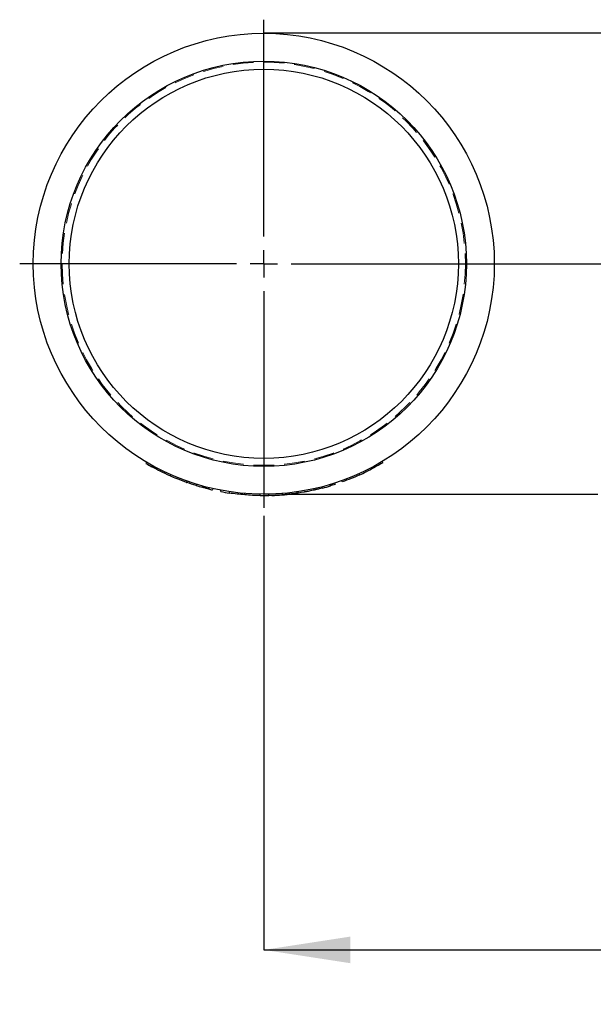
# Model space of a CAD drawing. Units: millimetres. Extents: x 59 to 217, y 33 to 188.
# Drawn here: x 89 to 125, y 121 to 182 of the extents above; entities that cross this region are included whole.
import ezdxf

# ---------------------------------------------------------------- set-up
doc = ezdxf.new("R2010")
doc.units = ezdxf.units.MM
doc.linetypes.add('HIDDEN', pattern=[1.905, 1.27, -0.635])
doc.layers.add('ANNOTATIONS', color=7, linetype='Continuous')
doc.styles.add('SLDTEXTSTYLE0', font='TXT', dxfattribs={"width": 0.7})
doc.dimstyles.new('SLDDIMSTYLE0', dxfattribs={"dimtxt": 5.373511, "dimasz": 2.116667, "dimexe": 0, "dimexo": 0.0625, "dimgap": 1.343378, "dimtad": 0, "dimtih": 1, "dimtoh": 1, "dimdec": 0, "dimlfac": 3, "dimrnd": 1e-09, "dimzin": 12, "dimdsep": 46, "dimtxsty": 'SLDTEXTSTYLE0', "dimsah": 1, "dimcen": 0.09, "dimadec": 0, "dimazin": 3, "dimtfac": 1, "dimtdec": 0, "dimtofl": 0, "dimtmove": 0, "dimatfit": 3, "dimfxl": 0, "dimfrac": 2, "dimtolj": 1, "dimtzin": 12, "dimarcsym": 0})

# ---------------------------------------------------------------- blocks, each defined once
blk = doc.blocks.new('_D_1')
at = {"layer": 'ANNOTATIONS', "color": 7}
for p, q in [((104.244, 151.526), (104.244, 124.54)), ((187.577, 151.526), (187.577, 124.54)), ((104.244, 124.54), (141.207, 124.54)), ((187.577, 124.54), (150.614, 124.54))]:
    blk.add_line(p, q, dxfattribs=at)
for points in [[(104.244, 124.54), (109.617, 123.713), (109.617, 125.366)], [(187.577, 124.54), (182.204, 125.366), (182.204, 123.713)]]:
    blk.add_solid(points, dxfattribs=at)
at = {"layer": 'ANNOTATIONS', "color": 7, "insert": (141.207, 126.712), "char_height": 4.2333, "attachment_point": 1, "style": 'SLDTEXTSTYLE0'}
blk.add_mtext('250', dxfattribs=at)
blk = doc.blocks.new('SW_CENTERMARKSYMBOL_1')
at = {"layer": 'ANNOTATIONS', "color": 0}
for p, q in [((0, 1.693), (0, 15.18)), ((0, 0), (0, 0.847)), ((-1.693, 0), (-15.18, 0)), ((0, 0), (-0.847, 0)), ((0, 0), (0, -0.847)), ((0, 0), (0.847, 0)), ((1.693, 0), (43.995, 0)), ((0, -1.693), (0, -15.18))]:
    blk.add_line(p, q, dxfattribs=at)

msp = doc.modelspace()

# ---------------------------------------------------------------- linework, layer by layer
at = {"color": 7, "linetype": 'Continuous', "lineweight": 25}
for p, q in [((123.327, 181.54), (104.244, 181.54)), ((142.084, 181.54), (123.327, 181.54)), ((96.958, 154.863), (96.916, 154.791)), ((97.312, 154.661), (97.272, 154.588)), ((97.833, 154.387), (97.796, 154.312)), ((97.796, 154.312), (97.803, 154.308)), ((97.84, 154.383), (97.803, 154.308)), ((110.609, 154.27), (110.572, 154.345)), ((111.644, 154.834), (111.601, 154.905)), ((98.449, 154.097), (98.415, 154.02)), ((98.847, 153.928), (98.816, 153.85)), ((99.468, 153.692), (99.44, 153.613)), ((99.476, 153.689), (99.448, 153.61)), ((109.119, 153.639), (109.091, 153.717)), ((110.207, 154.081), (110.173, 154.157)), ((99.44, 153.613), (99.448, 153.61)), ((100.055, 153.499), (100.03, 153.419)), ((100.438, 153.387), (100.416, 153.307)), ((100.819, 153.288), (100.799, 153.207)), ((101.079, 153.227), (101.061, 153.145)), ((101.563, 153.041), (101.578, 153.123)), ((107.571, 153.192), (107.151, 153.086)), ((107.898, 153.261), (107.692, 153.208)), ((107.883, 153.256), (107.862, 153.337)), ((108.384, 153.397), (108.36, 153.476)), ((108.432, 153.411), (108.383, 153.399)), ((108.432, 153.411), (108.408, 153.491)), ((108.647, 153.566), (108.672, 153.486)), ((102.106, 152.949), (102.119, 153.031)), ((103.054, 152.839), (103.061, 152.922)), ((104.01, 152.791), (104.011, 152.875)), ((104.561, 152.793), (104.559, 152.876)), ((105.161, 152.819), (105.026, 152.811)), ((105.383, 152.918), (105.39, 152.835)), ((105.792, 152.873), (123.327, 152.873)), ((105.997, 152.896), (105.987, 152.979)), ((106.385, 152.949), (106.372, 153.032)), ((123.327, 152.873), (125.024, 152.873))]:
    msp.add_line(p, q, dxfattribs=at)
for radius in [14.333, 12.6, 12.1]:
    msp.add_circle((104.244, 167.206), radius, dxfattribs=at)
at = {"color": 7, "linetype": 'HIDDEN', "lineweight": 18}
msp.add_circle((104.244, 167.206), 12.532, dxfattribs=at)
at = {"color": 7, "linetype": 'Continuous', "lineweight": 25}
for start, end in [(239.44876, 241.07722), (246.15216, 247.88269), (294.4336, 296.19816), (253.00624, 254.6031), (256.17516, 257.24459), (284.62108, 286.68703), (259.28235, 261.47225), (269.07008, 271.25999), (272.0222, 276.98436), (276.98436, 278.5399)]:
    msp.add_arc((104.244, 167.206), 14.417, start, end, dxfattribs=at)
for points in [[(97.796, 154.312), (97.619, 154.4), (97.444, 154.492), (97.272, 154.588)], [(98.415, 154.02), (98.209, 154.112), (98.005, 154.208), (97.803, 154.308)], [(111.644, 154.834), (111.307, 154.632), (110.961, 154.444), (110.609, 154.27)], [(99.44, 153.613), (99.23, 153.688), (99.022, 153.767), (98.816, 153.85)], [(110.207, 154.081), (109.851, 153.919), (109.488, 153.771), (109.119, 153.639)], [(100.03, 153.419), (99.835, 153.479), (99.641, 153.543), (99.448, 153.61)], [(107.883, 153.256), (107.39, 153.128), (106.889, 153.025), (106.385, 152.949)], [(103.054, 152.839), (102.737, 152.865), (102.421, 152.902), (102.106, 152.949)], [(104.01, 152.791), (103.691, 152.797), (103.372, 152.812), (103.054, 152.839)]]:
    msp.add_open_spline(points, degree=3, dxfattribs=at)
for points, knots in [([(100.799, 153.207), (100.777, 153.213), (100.743, 153.221), (100.621, 153.252), (100.524, 153.277), (100.448, 153.299), (100.416, 153.307)], [0, 0, 0, 0, 0.424602, 0.63812, 0.851888, 1, 1, 1, 1]), ([(107.692, 153.208), (107.661, 153.2), (107.598, 153.185), (107.504, 153.163), (107.411, 153.142), (107.291, 153.115), (107.148, 153.085), (106.997, 153.055), (106.899, 153.036), (106.836, 153.024), (106.799, 153.018), (106.769, 153.012), (106.75, 153.009), (106.738, 153.007), (106.737, 153.007), (106.736, 153.007)], [0, 0, 0, 0, 0.062732, 0.12544, 0.188144, 0.250823, 0.375946, 0.500875, 0.625666, 0.6881, 0.750509, 0.812894, 0.875268, 0.937628, 1, 1, 1, 1]), ([(108.672, 153.486), (108.667, 153.485), (108.656, 153.481), (108.559, 153.45), (108.422, 153.408), (108.384, 153.397)], [0, 0, 0, 0, 0.418025, 0.835323, 1, 1, 1, 1]), ([(104.444, 152.791), (104.425, 152.791), (104.374, 152.79), (104.342, 152.79), (104.328, 152.79), (104.321, 152.79)], [0, 0, 0, 0, 0.236108, 0.618042, 1, 1, 1, 1]), ([(105.39, 152.835), (105.255, 152.825), (105.052, 152.811), (104.812, 152.8), (104.66, 152.795), (104.547, 152.793), (104.456, 152.791), (104.452, 152.791), (104.449, 152.791)], [0, 0, 0, 0, 0.265537, 0.399031, 0.531645, 0.66414, 0.797135, 1, 1, 1, 1]), ([(106.311, 152.938), (106.311, 152.938), (106.31, 152.938), (106.298, 152.937), (106.28, 152.934), (106.251, 152.93), (106.213, 152.925), (106.152, 152.916), (106.072, 152.906), (105.979, 152.894), (105.904, 152.885), (105.824, 152.876), (105.713, 152.864), (105.597, 152.853), (105.479, 152.842), (105.42, 152.838), (105.39, 152.835)], [0, 0, 0, 0, 0.062349, 0.124681, 0.187032, 0.249385, 0.31178, 0.374204, 0.498935, 0.56148, 0.624068, 0.686687, 0.749337, 0.874592, 0.937287, 1, 1, 1, 1]), ([(105.923, 152.888), (105.924, 152.888), (105.924, 152.888), (105.906, 152.886), (105.905, 152.885)], [0, 0, 0, 0, 0.9093, 1, 1, 1, 1])]:
    msp.add_open_spline(points, degree=3, knots=knots, dxfattribs=at)

# ---------------------------------------------------------------- block references
at = {"layer": 'ANNOTATIONS', "color": 7}
msp.add_blockref('SW_CENTERMARKSYMBOL_1', (104.244, 167.206), dxfattribs=at)

# ---------------------------------------------------------------- dimensions: what is measured, and where the dimension line sits
dim = msp.add_linear_dim(base=(187.577, 124.54), p1=(104.244, 152.026), p2=(187.577, 152.026), dimstyle='SLDDIMSTYLE0', dxfattribs=at)
dim.commit()
dim.dimension.update_dxf_attribs({"geometry": '_D_1', "text_midpoint": (145.911, 124.54), "dimtype": 160})

doc.saveas('drawing.dxf')
